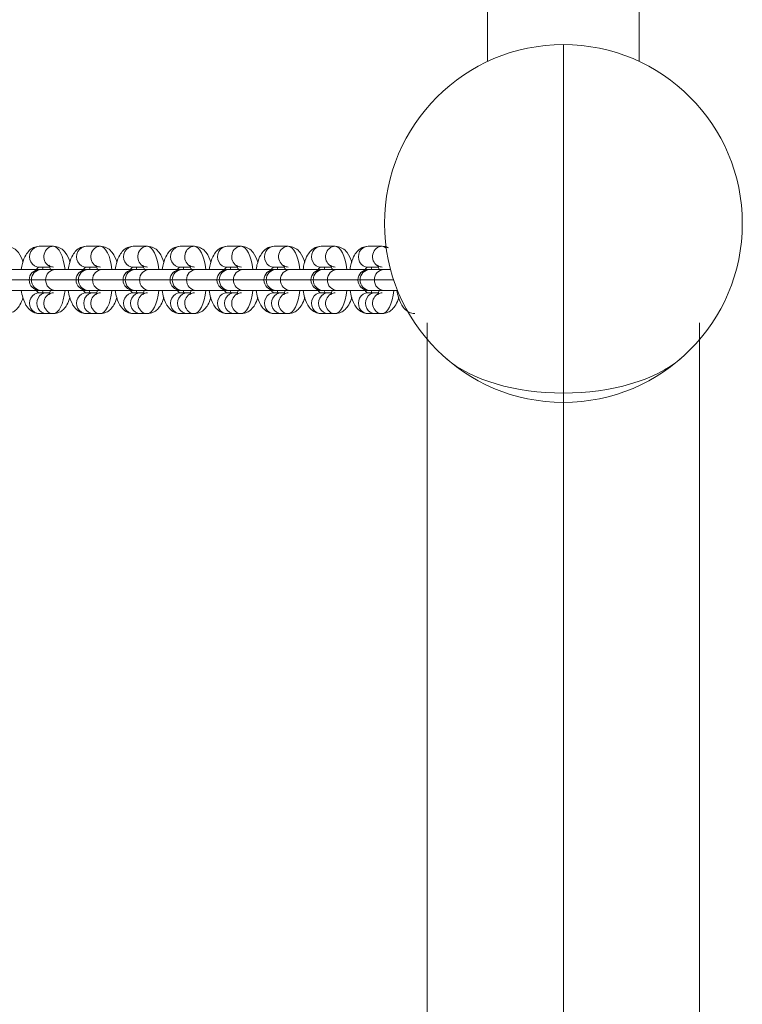
# Model space of a CAD drawing. Units: millimetres. Extents: x -22715 to 3643, y -4943 to 20950.
# Drawn here: x -2687 to -2485, y 11190 to 11465 of the extents above; entities that cross this region are included whole.
import ezdxf

# ---------------------------------------------------------------- set-up
doc = ezdxf.new("R2010")
doc.units = ezdxf.units.MM
doc.header["$MEASUREMENT"] = 0
doc.layers.add('InterSystem-drawing', color=7, linetype='Continuous')

msp = doc.modelspace()

# ---------------------------------------------------------------- linework, layer by layer
at = {"layer": 'InterSystem-drawing', "color": 7, "linetype": 'Continuous', "lineweight": 13}
for p, q in [((-2556.65, 12981.32), (-2556.65, 11453.45)), ((-2514.25, 12981.32), (-2514.25, 11453.45)), ((-2535.45, 11408.16), (-2535.45, 11458.16)), ((-2535.45, 11408.16), (-2535.45, 11358.16)), ((-2681.97, 11401.78), (-2678.01, 11401.78)), ((-2668.85, 11401.78), (-2664.88, 11401.78)), ((-2655.72, 11401.78), (-2651.75, 11401.78)), ((-2642.59, 11401.78), (-2638.62, 11401.78)), ((-2629.46, 11401.78), (-2625.49, 11401.78)), ((-2616.33, 11401.78), (-2612.37, 11401.78)), ((-2603.21, 11401.78), (-2599.24, 11401.78)), ((-2590.08, 11401.78), (-2586.11, 11401.78)), ((-2681.97, 11395.98), (-2679.08, 11395.98)), ((-2668.85, 11395.98), (-2665.95, 11395.98)), ((-2655.72, 11395.98), (-2652.83, 11395.98)), ((-2642.59, 11395.98), (-2639.7, 11395.98)), ((-2629.46, 11395.98), (-2626.57, 11395.98)), ((-2616.33, 11395.98), (-2613.44, 11395.98)), ((-2603.21, 11395.98), (-2600.31, 11395.98)), ((-2590.08, 11395.98), (-2587.19, 11395.98)), ((-2681.91, 11395.28), (-2690.63, 11395.28)), ((-2681.47, 11395.28), (-2681.91, 11395.28)), ((-2677.5, 11395.28), (-2681.47, 11395.28)), ((-2668.78, 11395.28), (-2677.5, 11395.28)), ((-2668.34, 11395.28), (-2668.78, 11395.28)), ((-2664.38, 11395.28), (-2668.34, 11395.28)), ((-2655.65, 11395.28), (-2664.38, 11395.28)), ((-2655.22, 11395.28), (-2655.65, 11395.28)), ((-2651.25, 11395.28), (-2655.22, 11395.28)), ((-2642.53, 11395.28), (-2651.25, 11395.28)), ((-2642.09, 11395.28), (-2642.53, 11395.28)), ((-2638.12, 11395.28), (-2642.09, 11395.28)), ((-2629.4, 11395.28), (-2638.12, 11395.28)), ((-2628.96, 11395.28), (-2629.4, 11395.28)), ((-2624.99, 11395.28), (-2628.96, 11395.28)), ((-2616.27, 11395.28), (-2624.99, 11395.28)), ((-2615.83, 11395.28), (-2616.27, 11395.28)), ((-2611.86, 11395.28), (-2615.83, 11395.28)), ((-2603.14, 11395.28), (-2611.86, 11395.28)), ((-2602.7, 11395.28), (-2603.14, 11395.28)), ((-2598.74, 11395.28), (-2602.7, 11395.28)), ((-2590.01, 11395.28), (-2598.74, 11395.28)), ((-2589.58, 11395.28), (-2590.01, 11395.28)), ((-2585.61, 11395.28), (-2589.58, 11395.28)), ((-2583.76, 11395.28), (-2585.61, 11395.28)), ((-2693.34, 11392.38), (-2684.81, 11392.38)), ((-2684.18, 11392.38), (-2684.81, 11392.38)), ((-2684.18, 11392.38), (-2680.21, 11392.38)), ((-2680.21, 11392.38), (-2671.68, 11392.38)), ((-2671.05, 11392.38), (-2671.68, 11392.38)), ((-2671.05, 11392.38), (-2667.08, 11392.38)), ((-2667.08, 11392.38), (-2658.55, 11392.38)), ((-2657.92, 11392.38), (-2658.55, 11392.38)), ((-2657.92, 11392.38), (-2653.95, 11392.38)), ((-2653.95, 11392.38), (-2645.43, 11392.38)), ((-2644.79, 11392.38), (-2645.43, 11392.38)), ((-2644.79, 11392.38), (-2640.83, 11392.38)), ((-2640.83, 11392.38), (-2632.3, 11392.38)), ((-2631.66, 11392.38), (-2632.3, 11392.38)), ((-2631.66, 11392.38), (-2627.7, 11392.38)), ((-2627.7, 11392.38), (-2619.17, 11392.38)), ((-2618.54, 11392.38), (-2619.17, 11392.38)), ((-2618.54, 11392.38), (-2614.57, 11392.38)), ((-2614.57, 11392.38), (-2606.04, 11392.38)), ((-2605.41, 11392.38), (-2606.04, 11392.38)), ((-2605.41, 11392.38), (-2601.44, 11392.38)), ((-2601.44, 11392.38), (-2592.91, 11392.38)), ((-2592.28, 11392.38), (-2592.91, 11392.38)), ((-2592.28, 11392.38), (-2588.31, 11392.38)), ((-2588.31, 11392.38), (-2582.89, 11392.38)), ((-2690.63, 11389.48), (-2681.91, 11389.48)), ((-2679.99, 11388.78), (-2681.97, 11388.78)), ((-2681.91, 11389.48), (-2681.47, 11389.48)), ((-2681.47, 11389.48), (-2677.5, 11389.48)), ((-2679.08, 11388.78), (-2679.99, 11388.78)), ((-2677.5, 11389.48), (-2668.78, 11389.48)), ((-2666.86, 11388.78), (-2668.85, 11388.78)), ((-2668.78, 11389.48), (-2668.34, 11389.48)), ((-2668.34, 11389.48), (-2664.38, 11389.48)), ((-2665.95, 11388.78), (-2666.86, 11388.78)), ((-2664.38, 11389.48), (-2655.65, 11389.48)), ((-2653.73, 11388.78), (-2655.72, 11388.78)), ((-2655.65, 11389.48), (-2655.22, 11389.48)), ((-2655.22, 11389.48), (-2651.25, 11389.48)), ((-2652.82, 11388.78), (-2653.73, 11388.78)), ((-2651.25, 11389.48), (-2642.53, 11389.48)), ((-2640.61, 11388.78), (-2642.59, 11388.78)), ((-2642.53, 11389.48), (-2642.09, 11389.48)), ((-2642.09, 11389.48), (-2638.12, 11389.48)), ((-2639.69, 11388.78), (-2640.61, 11388.78)), ((-2638.12, 11389.48), (-2629.4, 11389.48)), ((-2627.48, 11388.78), (-2629.46, 11388.78)), ((-2629.4, 11389.48), (-2628.96, 11389.48)), ((-2628.96, 11389.48), (-2624.99, 11389.48)), ((-2626.56, 11388.78), (-2627.48, 11388.78)), ((-2624.99, 11389.48), (-2616.27, 11389.48)), ((-2614.35, 11388.78), (-2616.33, 11388.78)), ((-2616.27, 11389.48), (-2615.83, 11389.48)), ((-2615.83, 11389.48), (-2611.86, 11389.48)), ((-2613.44, 11388.78), (-2614.35, 11388.78)), ((-2611.86, 11389.48), (-2603.14, 11389.48)), ((-2601.22, 11388.78), (-2603.21, 11388.78)), ((-2603.14, 11389.48), (-2602.7, 11389.48)), ((-2602.7, 11389.48), (-2598.74, 11389.48)), ((-2600.31, 11388.78), (-2601.22, 11388.78)), ((-2598.74, 11389.48), (-2590.01, 11389.48)), ((-2588.09, 11388.78), (-2590.08, 11388.78)), ((-2590.01, 11389.48), (-2589.58, 11389.48)), ((-2589.58, 11389.48), (-2585.61, 11389.48)), ((-2587.18, 11388.78), (-2588.09, 11388.78)), ((-2585.61, 11389.48), (-2581.92, 11389.48)), ((-2679.99, 11382.98), (-2681.97, 11382.98)), ((-2678.01, 11382.98), (-2679.99, 11382.98)), ((-2666.86, 11382.98), (-2668.85, 11382.98)), ((-2664.88, 11382.98), (-2666.86, 11382.98)), ((-2653.73, 11382.98), (-2655.72, 11382.98)), ((-2651.75, 11382.98), (-2653.73, 11382.98)), ((-2640.61, 11382.98), (-2642.59, 11382.98)), ((-2638.62, 11382.98), (-2640.61, 11382.98)), ((-2627.48, 11382.98), (-2629.46, 11382.98)), ((-2625.49, 11382.98), (-2627.48, 11382.98)), ((-2614.35, 11382.98), (-2616.33, 11382.98)), ((-2612.37, 11382.98), (-2614.35, 11382.98)), ((-2601.22, 11382.98), (-2603.21, 11382.98)), ((-2599.24, 11382.98), (-2601.22, 11382.98)), ((-2588.09, 11382.98), (-2590.08, 11382.98)), ((-2586.11, 11382.98), (-2588.09, 11382.98)), ((-2573.5, 11380.36), (-2573.5, 10992.38)), ((-2497.4, 10992.38), (-2497.4, 11380.36)), ((-2535.45, 11360.76), (-2535.45, 10954.33))]:
    msp.add_line(p, q, dxfattribs=at)
for centre, radius, start, end in [((-2535.45, 11408.16), 50, 90, 270), ((-2535.45, 11408.16), 50, 0, 90), ((-2535.45, 11408.16), 50, 270, 0), ((-2681.91, 11392.38), 2.9, 90, 180), ((-2668.78, 11392.38), 2.9, 90, 180), ((-2655.65, 11392.38), 2.9, 90, 180), ((-2642.53, 11392.38), 2.9, 90, 180), ((-2629.4, 11392.38), 2.9, 90, 180), ((-2616.27, 11392.38), 2.9, 90, 180), ((-2603.14, 11392.38), 2.9, 90, 180), ((-2590.01, 11392.38), 2.9, 90, 180), ((-2681.91, 11392.38), 2.9, 180, 270), ((-2668.78, 11392.38), 2.9, 180, 270), ((-2655.65, 11392.38), 2.9, 180, 270), ((-2642.53, 11392.38), 2.9, 180, 270), ((-2629.4, 11392.38), 2.9, 180, 270), ((-2616.27, 11392.38), 2.9, 180, 270), ((-2603.14, 11392.38), 2.9, 180, 270), ((-2590.01, 11392.38), 2.9, 180, 270)]:
    msp.add_arc(centre, radius, start, end, dxfattribs=at)
for centre, major_axis, ratio, start_param, end_param in [((-2681.97, 11398.88), (0, 2.9), 0.932697, 0, 3.141593), ((-2678.01, 11398.88), (0, 2.9), 0.932697, 0, 2.623162), ((-2678.01, 11392.38), (0, 9.4), 0.36066, 5.026016, 6.283185), ((-2668.85, 11398.88), (0, 2.9), 0.932697, 0, 3.141593), ((-2664.88, 11398.88), (0, 2.9), 0.932697, 0, 2.623162), ((-2664.88, 11392.38), (0, 9.4), 0.36066, 5.026016, 6.283185), ((-2655.72, 11398.88), (0, 2.9), 0.932697, 0, 3.141593), ((-2651.75, 11398.88), (0, 2.9), 0.932697, 0, 2.623162), ((-2651.75, 11392.38), (0, 9.4), 0.36066, 5.026016, 6.283185), ((-2642.59, 11398.88), (0, 2.9), 0.932697, 0, 3.141593), ((-2638.62, 11398.88), (0, 2.9), 0.932697, 0, 2.623162), ((-2638.62, 11392.38), (0, 9.4), 0.36066, 5.026016, 6.283185), ((-2629.46, 11398.88), (0, 2.9), 0.932697, 0, 3.141593), ((-2625.49, 11398.88), (0, 2.9), 0.932697, 0, 2.623162), ((-2625.49, 11392.38), (0, 9.4), 0.36066, 5.026016, 6.283185), ((-2616.33, 11398.88), (0, 2.9), 0.932697, 0, 3.141593), ((-2612.37, 11398.88), (0, 2.9), 0.932697, 0, 2.623162), ((-2612.37, 11392.38), (0, 9.4), 0.36066, 5.026016, 6.283185), ((-2603.21, 11398.88), (0, 2.9), 0.932697, 0, 3.141593), ((-2599.24, 11398.88), (0, 2.9), 0.932697, 0, 2.623162), ((-2599.24, 11392.38), (0, 9.4), 0.36066, 5.026016, 6.283185), ((-2590.08, 11398.88), (0, 2.9), 0.932697, 0, 3.141593), ((-2586.11, 11398.88), (0, 2.9), 0.932697, 0, 2.623162), ((-2586.11, 11392.38), (0, 9.4), 0.36066, 5.939145, 6.283185), ((-2681.97, 11392.38), (0, 3.6), 0.36066, 0, 0.634184), ((-2668.85, 11392.38), (0, 3.6), 0.36066, 0, 0.634184), ((-2655.72, 11392.38), (0, 3.6), 0.36066, 0, 0.634184), ((-2642.59, 11392.38), (0, 3.6), 0.36066, 0, 0.634184), ((-2629.46, 11392.38), (0, 3.6), 0.36066, 0, 0.634184), ((-2616.33, 11392.38), (0, 3.6), 0.36066, 0, 0.634184), ((-2603.21, 11392.38), (0, 3.6), 0.36066, 0, 0.634184), ((-2590.08, 11392.38), (0, 3.6), 0.36066, 0, 0.634184), ((-2681.47, 11392.38), (0, 2.9), 0.932697, 0, 1.570796), ((-2677.5, 11392.38), (0, 2.9), 0.932697, 0, 1.570796), ((-2668.34, 11392.38), (0, 2.9), 0.932697, 0, 1.570796), ((-2664.38, 11392.38), (0, 2.9), 0.932697, 0, 1.570796), ((-2655.22, 11392.38), (0, 2.9), 0.932697, 0, 1.570796), ((-2651.25, 11392.38), (0, 2.9), 0.932697, 0, 1.570796), ((-2642.09, 11392.38), (0, 2.9), 0.932697, 0, 1.570796), ((-2638.12, 11392.38), (0, 2.9), 0.932697, 0, 1.570796), ((-2628.96, 11392.38), (0, 2.9), 0.932697, 0, 1.570796), ((-2624.99, 11392.38), (0, 2.9), 0.932697, 0, 1.570796), ((-2615.83, 11392.38), (0, 2.9), 0.932697, 0, 1.570796), ((-2611.86, 11392.38), (0, 2.9), 0.932697, 0, 1.570796), ((-2602.7, 11392.38), (0, 2.9), 0.932697, 0, 1.570796), ((-2598.74, 11392.38), (0, 2.9), 0.932697, 0, 1.570796), ((-2589.58, 11392.38), (0, 2.9), 0.932697, 0, 1.570796), ((-2585.61, 11392.38), (0, 2.9), 0.932697, 0, 1.570796), ((-2681.47, 11392.38), (0, 2.9), 0.932697, 1.570796, 3.141593), ((-2677.5, 11392.38), (0, 2.9), 0.932697, 1.570796, 3.141593), ((-2668.34, 11392.38), (0, 2.9), 0.932697, 1.570796, 3.141593), ((-2664.38, 11392.38), (0, 2.9), 0.932697, 1.570796, 3.141593), ((-2655.22, 11392.38), (0, 2.9), 0.932697, 1.570796, 3.141593), ((-2651.25, 11392.38), (0, 2.9), 0.932697, 1.570796, 3.141593), ((-2642.09, 11392.38), (0, 2.9), 0.932697, 1.570796, 3.141593), ((-2638.12, 11392.38), (0, 2.9), 0.932697, 1.570796, 3.141593), ((-2628.96, 11392.38), (0, 2.9), 0.932697, 1.570796, 3.141593), ((-2624.99, 11392.38), (0, 2.9), 0.932697, 1.570796, 3.141593), ((-2615.83, 11392.38), (0, 2.9), 0.932697, 1.570796, 3.141593), ((-2611.86, 11392.38), (0, 2.9), 0.932697, 1.570796, 3.141593), ((-2602.7, 11392.38), (0, 2.9), 0.932697, 1.570796, 3.141593), ((-2598.74, 11392.38), (0, 2.9), 0.932697, 1.570796, 3.141593), ((-2589.58, 11392.38), (0, 2.9), 0.932697, 1.570796, 3.141593), ((-2585.61, 11392.38), (0, 2.9), 0.932697, 1.570796, 3.141593), ((-2681.97, 11385.88), (0, 2.9), 0.932697, 0, 3.141593), ((-2681.97, 11392.38), (0, 3.6), 0.36066, 2.507409, 3.141593), ((-2679.99, 11385.88), (0, 2.9), 0.932697, 0, 3.141593), ((-2678.01, 11385.88), (0, 2.9), 0.932697, 0.513458, 3.141593), ((-2678.01, 11392.38), (0, 9.4), 0.36066, 3.141593, 4.398762), ((-2668.85, 11385.88), (0, 2.9), 0.932697, 0, 3.141593), ((-2668.85, 11392.38), (0, 3.6), 0.36066, 2.507409, 3.141593), ((-2666.86, 11385.88), (0, 2.9), 0.932697, 0, 3.141593), ((-2664.88, 11385.88), (0, 2.9), 0.932697, 0.513458, 3.141593), ((-2664.88, 11392.38), (0, 9.4), 0.36066, 3.141593, 4.398762), ((-2655.72, 11385.88), (0, 2.9), 0.932697, 0, 3.141593), ((-2655.72, 11392.38), (0, 3.6), 0.36066, 2.507409, 3.141593), ((-2653.73, 11385.88), (0, 2.9), 0.932697, 0, 3.141593), ((-2651.75, 11385.88), (0, 2.9), 0.932697, 0.513458, 3.141593), ((-2651.75, 11392.38), (0, 9.4), 0.36066, 3.141593, 4.398762), ((-2642.59, 11385.88), (0, 2.9), 0.932697, 0, 3.141593), ((-2642.59, 11392.38), (0, 3.6), 0.36066, 2.507409, 3.141593), ((-2640.61, 11385.88), (0, 2.9), 0.932697, 0, 3.141593), ((-2638.62, 11385.88), (0, 2.9), 0.932697, 0.513458, 3.141593), ((-2638.62, 11392.38), (0, 9.4), 0.36066, 3.141593, 4.398762), ((-2629.46, 11385.88), (0, 2.9), 0.932697, 0, 3.141593), ((-2629.46, 11392.38), (0, 3.6), 0.36066, 2.507409, 3.141593), ((-2627.48, 11385.88), (0, 2.9), 0.932697, 0, 3.141593), ((-2625.49, 11385.88), (0, 2.9), 0.932697, 0.513458, 3.141593), ((-2625.49, 11392.38), (0, 9.4), 0.36066, 3.141593, 4.398762), ((-2616.33, 11385.88), (0, 2.9), 0.932697, 0, 3.141593), ((-2616.33, 11392.38), (0, 3.6), 0.36066, 2.507409, 3.141593), ((-2614.35, 11385.88), (0, 2.9), 0.932697, 0, 3.141593), ((-2612.37, 11385.88), (0, 2.9), 0.932697, 0.513458, 3.141593), ((-2612.37, 11392.38), (0, 9.4), 0.36066, 3.141593, 4.398762), ((-2603.21, 11385.88), (0, 2.9), 0.932697, 0, 3.141593), ((-2603.21, 11392.38), (0, 3.6), 0.36066, 2.507409, 3.141593), ((-2601.22, 11385.88), (0, 2.9), 0.932697, 0, 3.141593), ((-2599.24, 11385.88), (0, 2.9), 0.932697, 0.513458, 3.141593), ((-2599.24, 11392.38), (0, 9.4), 0.36066, 3.141593, 4.398762), ((-2590.08, 11385.88), (0, 2.9), 0.932697, 0, 3.141593), ((-2590.08, 11392.38), (0, 3.6), 0.36066, 2.507409, 3.141593), ((-2588.09, 11385.88), (0, 2.9), 0.932697, 0, 3.141593), ((-2586.11, 11385.88), (0, 2.9), 0.932697, 0.513458, 3.141593), ((-2586.11, 11392.38), (0, 9.4), 0.36066, 3.141593, 4.398762), ((-2535.45, 11380.36), (38.05, 0), 0.515033, 3.679368, 4.712389), ((-2535.45, 11380.36), (38.05, 0), 0.515033, 4.712389, 5.74541)]:
    msp.add_ellipse(centre, major_axis=major_axis, ratio=ratio, start_param=start_param, end_param=end_param, dxfattribs=at)
for points, knots in [([(-2686.53, 11397.31), (-2686.83, 11398.34), (-2687.24, 11399.25), (-2687.83, 11400.02), (-2688.18, 11400.48), (-2688.59, 11400.88), (-2689.11, 11401.2), (-2689.56, 11401.48), (-2690.1, 11401.68), (-2690.62, 11401.75), (-2690.78, 11401.77), (-2690.94, 11401.78), (-2691.13, 11401.78)], [0, 0, 0, 0, 1, 1, 1, 2, 2, 2, 3, 3, 3, 4, 4, 4, 4]), ([(-2681.97, 11401.78), (-2682.58, 11401.71), (-2683.11, 11401.63), (-2683.59, 11401.42), (-2684.02, 11401.23), (-2684.42, 11400.94), (-2684.76, 11400.61), (-2685.15, 11400.23), (-2685.46, 11399.8), (-2685.73, 11399.34), (-2686.13, 11398.65), (-2686.43, 11397.87), (-2686.66, 11397.01), (-2686.8, 11396.48), (-2686.91, 11395.92), (-2687, 11395.33)], [0, 0, 0, 0, 1, 1, 1, 2, 2, 2, 3, 3, 3, 4, 4, 4, 5, 5, 5, 5]), ([(-2673.41, 11397.31), (-2673.71, 11398.34), (-2674.11, 11399.25), (-2674.7, 11400.02), (-2675.05, 11400.48), (-2675.46, 11400.88), (-2675.98, 11401.2), (-2676.43, 11401.48), (-2676.97, 11401.68), (-2677.49, 11401.75), (-2677.65, 11401.77), (-2677.82, 11401.78), (-2678.01, 11401.78)], [0, 0, 0, 0, 1, 1, 1, 2, 2, 2, 3, 3, 3, 4, 4, 4, 4]), ([(-2668.85, 11401.78), (-2669.46, 11401.71), (-2669.98, 11401.63), (-2670.46, 11401.42), (-2670.89, 11401.23), (-2671.29, 11400.94), (-2671.63, 11400.61), (-2672.02, 11400.23), (-2672.34, 11399.8), (-2672.6, 11399.34), (-2673, 11398.65), (-2673.3, 11397.87), (-2673.53, 11397.01), (-2673.67, 11396.48), (-2673.79, 11395.92), (-2673.87, 11395.33)], [0, 0, 0, 0, 1, 1, 1, 2, 2, 2, 3, 3, 3, 4, 4, 4, 5, 5, 5, 5]), ([(-2660.28, 11397.31), (-2660.58, 11398.34), (-2660.98, 11399.25), (-2661.57, 11400.02), (-2661.92, 11400.48), (-2662.33, 11400.88), (-2662.85, 11401.2), (-2663.31, 11401.48), (-2663.84, 11401.68), (-2664.36, 11401.75), (-2664.53, 11401.77), (-2664.69, 11401.78), (-2664.88, 11401.78)], [0, 0, 0, 0, 1, 1, 1, 2, 2, 2, 3, 3, 3, 4, 4, 4, 4]), ([(-2655.72, 11401.78), (-2656.33, 11401.71), (-2656.85, 11401.63), (-2657.33, 11401.42), (-2657.76, 11401.23), (-2658.16, 11400.94), (-2658.5, 11400.61), (-2658.9, 11400.23), (-2659.21, 11399.8), (-2659.48, 11399.34), (-2659.87, 11398.65), (-2660.17, 11397.87), (-2660.4, 11397.01), (-2660.54, 11396.48), (-2660.66, 11395.92), (-2660.75, 11395.33)], [0, 0, 0, 0, 1, 1, 1, 2, 2, 2, 3, 3, 3, 4, 4, 4, 5, 5, 5, 5]), ([(-2647.15, 11397.31), (-2647.45, 11398.34), (-2647.85, 11399.25), (-2648.44, 11400.02), (-2648.79, 11400.48), (-2649.2, 11400.88), (-2649.72, 11401.2), (-2650.18, 11401.48), (-2650.71, 11401.68), (-2651.23, 11401.75), (-2651.4, 11401.77), (-2651.56, 11401.78), (-2651.75, 11401.78)], [0, 0, 0, 0, 1, 1, 1, 2, 2, 2, 3, 3, 3, 4, 4, 4, 4]), ([(-2642.59, 11401.78), (-2643.2, 11401.71), (-2643.72, 11401.63), (-2644.2, 11401.42), (-2644.63, 11401.23), (-2645.03, 11400.94), (-2645.37, 11400.61), (-2645.77, 11400.23), (-2646.08, 11399.8), (-2646.35, 11399.34), (-2646.75, 11398.65), (-2647.04, 11397.87), (-2647.27, 11397.01), (-2647.41, 11396.48), (-2647.53, 11395.92), (-2647.62, 11395.33)], [0, 0, 0, 0, 1, 1, 1, 2, 2, 2, 3, 3, 3, 4, 4, 4, 5, 5, 5, 5]), ([(-2634.02, 11397.31), (-2634.32, 11398.34), (-2634.72, 11399.25), (-2635.32, 11400.02), (-2635.66, 11400.48), (-2636.08, 11400.88), (-2636.59, 11401.2), (-2637.05, 11401.48), (-2637.59, 11401.68), (-2638.11, 11401.75), (-2638.27, 11401.77), (-2638.43, 11401.78), (-2638.62, 11401.78)], [0, 0, 0, 0, 1, 1, 1, 2, 2, 2, 3, 3, 3, 4, 4, 4, 4]), ([(-2629.46, 11401.78), (-2630.07, 11401.71), (-2630.59, 11401.63), (-2631.08, 11401.42), (-2631.51, 11401.23), (-2631.91, 11400.94), (-2632.25, 11400.61), (-2632.64, 11400.23), (-2632.95, 11399.8), (-2633.22, 11399.34), (-2633.62, 11398.65), (-2633.92, 11397.87), (-2634.15, 11397.01), (-2634.29, 11396.48), (-2634.4, 11395.92), (-2634.49, 11395.33)], [0, 0, 0, 0, 1, 1, 1, 2, 2, 2, 3, 3, 3, 4, 4, 4, 5, 5, 5, 5]), ([(-2620.89, 11397.31), (-2621.19, 11398.34), (-2621.6, 11399.25), (-2622.19, 11400.02), (-2622.54, 11400.48), (-2622.95, 11400.88), (-2623.47, 11401.2), (-2623.92, 11401.48), (-2624.46, 11401.68), (-2624.98, 11401.75), (-2625.14, 11401.77), (-2625.3, 11401.78), (-2625.49, 11401.78)], [0, 0, 0, 0, 1, 1, 1, 2, 2, 2, 3, 3, 3, 4, 4, 4, 4]), ([(-2616.33, 11401.78), (-2616.94, 11401.71), (-2617.47, 11401.63), (-2617.95, 11401.42), (-2618.38, 11401.23), (-2618.78, 11400.94), (-2619.12, 11400.61), (-2619.51, 11400.23), (-2619.82, 11399.8), (-2620.09, 11399.34), (-2620.49, 11398.65), (-2620.79, 11397.87), (-2621.02, 11397.01), (-2621.16, 11396.48), (-2621.27, 11395.92), (-2621.36, 11395.33)], [0, 0, 0, 0, 1, 1, 1, 2, 2, 2, 3, 3, 3, 4, 4, 4, 5, 5, 5, 5]), ([(-2607.77, 11397.31), (-2608.07, 11398.34), (-2608.47, 11399.25), (-2609.06, 11400.02), (-2609.41, 11400.48), (-2609.82, 11400.88), (-2610.34, 11401.2), (-2610.79, 11401.48), (-2611.33, 11401.68), (-2611.85, 11401.75), (-2612.01, 11401.77), (-2612.18, 11401.78), (-2612.37, 11401.78)], [0, 0, 0, 0, 1, 1, 1, 2, 2, 2, 3, 3, 3, 4, 4, 4, 4]), ([(-2603.21, 11401.78), (-2603.82, 11401.71), (-2604.34, 11401.63), (-2604.82, 11401.42), (-2605.25, 11401.23), (-2605.65, 11400.94), (-2605.99, 11400.61), (-2606.38, 11400.23), (-2606.7, 11399.8), (-2606.96, 11399.34), (-2607.36, 11398.65), (-2607.66, 11397.87), (-2607.89, 11397.01), (-2608.03, 11396.48), (-2608.15, 11395.92), (-2608.23, 11395.33)], [0, 0, 0, 0, 1, 1, 1, 2, 2, 2, 3, 3, 3, 4, 4, 4, 5, 5, 5, 5]), ([(-2594.64, 11397.31), (-2594.94, 11398.34), (-2595.34, 11399.25), (-2595.93, 11400.02), (-2596.28, 11400.48), (-2596.69, 11400.88), (-2597.21, 11401.2), (-2597.67, 11401.48), (-2598.2, 11401.68), (-2598.72, 11401.75), (-2598.89, 11401.77), (-2599.05, 11401.78), (-2599.24, 11401.78)], [0, 0, 0, 0, 1, 1, 1, 2, 2, 2, 3, 3, 3, 4, 4, 4, 4]), ([(-2590.08, 11401.78), (-2590.69, 11401.71), (-2591.21, 11401.63), (-2591.69, 11401.42), (-2592.12, 11401.23), (-2592.52, 11400.94), (-2592.86, 11400.61), (-2593.26, 11400.23), (-2593.57, 11399.8), (-2593.84, 11399.34), (-2594.23, 11398.65), (-2594.53, 11397.87), (-2594.76, 11397.01), (-2594.9, 11396.48), (-2595.02, 11395.92), (-2595.11, 11395.33)], [0, 0, 0, 0, 1, 1, 1, 2, 2, 2, 3, 3, 3, 4, 4, 4, 5, 5, 5, 5]), ([(-2584.33, 11401.34), (-2584.72, 11401.54), (-2585.17, 11401.69), (-2585.59, 11401.75), (-2585.76, 11401.77), (-2585.92, 11401.78), (-2586.11, 11401.78)], [0, 0, 0, 0, 1, 1, 1, 2, 2, 2, 2]), ([(-2681.1, 11395.32), (-2681.05, 11395.55), (-2680.99, 11395.75), (-2680.93, 11395.92), (-2680.92, 11395.95), (-2680.9, 11396.03), (-2680.9, 11396)], [0, 0, 0, 0, 1, 1, 1, 2, 2, 2, 2]), ([(-2679.28, 11396.47), (-2679.28, 11396.4), (-2679.29, 11396.52), (-2679.29, 11396.47), (-2679.29, 11396.42), (-2679.22, 11396.34), (-2679.16, 11396.21), (-2679.1, 11396.06), (-2679.02, 11395.86), (-2678.95, 11395.62), (-2678.93, 11395.52), (-2678.9, 11395.42), (-2678.88, 11395.32)], [0, 0, 0, 0, 1, 1, 1, 2, 2, 2, 3, 3, 3, 4, 4, 4, 4]), ([(-2678.01, 11395.98), (-2678.41, 11396.06), (-2678.75, 11396.12), (-2678.98, 11396.24), (-2679.13, 11396.31), (-2679.23, 11396.42), (-2679.28, 11396.47)], [0, 0, 0, 0, 1, 1, 1, 2, 2, 2, 2]), ([(-2667.97, 11395.32), (-2667.92, 11395.55), (-2667.86, 11395.75), (-2667.8, 11395.92), (-2667.79, 11395.95), (-2667.77, 11396.03), (-2667.77, 11396)], [0, 0, 0, 0, 1, 1, 1, 2, 2, 2, 2]), ([(-2666.15, 11396.47), (-2666.15, 11396.4), (-2666.16, 11396.52), (-2666.16, 11396.47), (-2666.16, 11396.42), (-2666.09, 11396.34), (-2666.03, 11396.21), (-2665.97, 11396.06), (-2665.9, 11395.86), (-2665.83, 11395.62), (-2665.8, 11395.52), (-2665.77, 11395.42), (-2665.75, 11395.32)], [0, 0, 0, 0, 1, 1, 1, 2, 2, 2, 3, 3, 3, 4, 4, 4, 4]), ([(-2664.88, 11395.98), (-2665.28, 11396.06), (-2665.62, 11396.12), (-2665.85, 11396.24), (-2666, 11396.31), (-2666.1, 11396.42), (-2666.15, 11396.47)], [0, 0, 0, 0, 1, 1, 1, 2, 2, 2, 2]), ([(-2654.85, 11395.32), (-2654.79, 11395.55), (-2654.73, 11395.75), (-2654.67, 11395.92), (-2654.66, 11395.95), (-2654.64, 11396.03), (-2654.64, 11396)], [0, 0, 0, 0, 1, 1, 1, 2, 2, 2, 2]), ([(-2653.02, 11396.47), (-2653.02, 11396.4), (-2653.03, 11396.52), (-2653.03, 11396.47), (-2653.03, 11396.42), (-2652.96, 11396.34), (-2652.91, 11396.21), (-2652.84, 11396.06), (-2652.77, 11395.86), (-2652.7, 11395.62), (-2652.67, 11395.52), (-2652.65, 11395.42), (-2652.62, 11395.32)], [0, 0, 0, 0, 1, 1, 1, 2, 2, 2, 3, 3, 3, 4, 4, 4, 4]), ([(-2651.75, 11395.98), (-2652.16, 11396.06), (-2652.49, 11396.12), (-2652.72, 11396.24), (-2652.87, 11396.31), (-2652.97, 11396.42), (-2653.02, 11396.47)], [0, 0, 0, 0, 1, 1, 1, 2, 2, 2, 2]), ([(-2641.72, 11395.32), (-2641.66, 11395.55), (-2641.6, 11395.75), (-2641.55, 11395.92), (-2641.54, 11395.95), (-2641.52, 11396.03), (-2641.52, 11396)], [0, 0, 0, 0, 1, 1, 1, 2, 2, 2, 2]), ([(-2639.89, 11396.47), (-2639.89, 11396.4), (-2639.91, 11396.52), (-2639.91, 11396.47), (-2639.91, 11396.42), (-2639.83, 11396.34), (-2639.78, 11396.21), (-2639.71, 11396.06), (-2639.64, 11395.86), (-2639.57, 11395.62), (-2639.54, 11395.52), (-2639.52, 11395.42), (-2639.49, 11395.32)], [0, 0, 0, 0, 1, 1, 1, 2, 2, 2, 3, 3, 3, 4, 4, 4, 4]), ([(-2638.62, 11395.98), (-2639.03, 11396.06), (-2639.36, 11396.12), (-2639.6, 11396.24), (-2639.74, 11396.31), (-2639.85, 11396.42), (-2639.89, 11396.47)], [0, 0, 0, 0, 1, 1, 1, 2, 2, 2, 2]), ([(-2628.59, 11395.32), (-2628.54, 11395.55), (-2628.48, 11395.75), (-2628.42, 11395.92), (-2628.41, 11395.95), (-2628.39, 11396.03), (-2628.39, 11396)], [0, 0, 0, 0, 1, 1, 1, 2, 2, 2, 2]), ([(-2626.77, 11396.47), (-2626.77, 11396.4), (-2626.78, 11396.52), (-2626.78, 11396.47), (-2626.78, 11396.42), (-2626.7, 11396.34), (-2626.65, 11396.21), (-2626.58, 11396.06), (-2626.51, 11395.86), (-2626.44, 11395.62), (-2626.42, 11395.52), (-2626.39, 11395.42), (-2626.36, 11395.32)], [0, 0, 0, 0, 1, 1, 1, 2, 2, 2, 3, 3, 3, 4, 4, 4, 4]), ([(-2625.49, 11395.98), (-2625.9, 11396.06), (-2626.24, 11396.12), (-2626.47, 11396.24), (-2626.61, 11396.31), (-2626.72, 11396.42), (-2626.77, 11396.47)], [0, 0, 0, 0, 1, 1, 1, 2, 2, 2, 2]), ([(-2615.46, 11395.32), (-2615.41, 11395.55), (-2615.35, 11395.75), (-2615.29, 11395.92), (-2615.28, 11395.95), (-2615.26, 11396.03), (-2615.26, 11396)], [0, 0, 0, 0, 1, 1, 1, 2, 2, 2, 2]), ([(-2613.64, 11396.47), (-2613.64, 11396.4), (-2613.65, 11396.52), (-2613.65, 11396.47), (-2613.65, 11396.42), (-2613.58, 11396.34), (-2613.52, 11396.21), (-2613.46, 11396.06), (-2613.38, 11395.86), (-2613.31, 11395.62), (-2613.29, 11395.52), (-2613.26, 11395.42), (-2613.24, 11395.32)], [0, 0, 0, 0, 1, 1, 1, 2, 2, 2, 3, 3, 3, 4, 4, 4, 4]), ([(-2612.37, 11395.98), (-2612.77, 11396.06), (-2613.11, 11396.12), (-2613.34, 11396.24), (-2613.49, 11396.31), (-2613.59, 11396.42), (-2613.64, 11396.47)], [0, 0, 0, 0, 1, 1, 1, 2, 2, 2, 2]), ([(-2602.33, 11395.32), (-2602.28, 11395.55), (-2602.22, 11395.75), (-2602.16, 11395.92), (-2602.15, 11395.95), (-2602.13, 11396.03), (-2602.13, 11396)], [0, 0, 0, 0, 1, 1, 1, 2, 2, 2, 2]), ([(-2600.51, 11396.47), (-2600.51, 11396.4), (-2600.52, 11396.52), (-2600.52, 11396.47), (-2600.52, 11396.42), (-2600.45, 11396.34), (-2600.39, 11396.21), (-2600.33, 11396.06), (-2600.26, 11395.86), (-2600.19, 11395.62), (-2600.16, 11395.52), (-2600.13, 11395.42), (-2600.11, 11395.32)], [0, 0, 0, 0, 1, 1, 1, 2, 2, 2, 3, 3, 3, 4, 4, 4, 4]), ([(-2599.24, 11395.98), (-2599.64, 11396.06), (-2599.98, 11396.12), (-2600.21, 11396.24), (-2600.36, 11396.31), (-2600.46, 11396.42), (-2600.51, 11396.47)], [0, 0, 0, 0, 1, 1, 1, 2, 2, 2, 2]), ([(-2589.21, 11395.32), (-2589.15, 11395.55), (-2589.09, 11395.75), (-2589.03, 11395.92), (-2589.02, 11395.95), (-2589, 11396.03), (-2589, 11396)], [0, 0, 0, 0, 1, 1, 1, 2, 2, 2, 2]), ([(-2587.38, 11396.47), (-2587.38, 11396.4), (-2587.39, 11396.52), (-2587.39, 11396.47), (-2587.39, 11396.42), (-2587.32, 11396.34), (-2587.27, 11396.21), (-2587.2, 11396.06), (-2587.13, 11395.86), (-2587.06, 11395.62), (-2587.03, 11395.52), (-2587.01, 11395.42), (-2586.98, 11395.32)], [0, 0, 0, 0, 1, 1, 1, 2, 2, 2, 3, 3, 3, 4, 4, 4, 4]), ([(-2586.11, 11395.98), (-2586.52, 11396.06), (-2586.85, 11396.12), (-2587.08, 11396.24), (-2587.23, 11396.31), (-2587.33, 11396.42), (-2587.38, 11396.47)], [0, 0, 0, 0, 1, 1, 1, 2, 2, 2, 2]), ([(-2687, 11389.44), (-2686.9, 11388.77), (-2686.76, 11388.12), (-2686.59, 11387.52), (-2686.29, 11386.46), (-2685.88, 11385.54), (-2685.28, 11384.75), (-2684.93, 11384.29), (-2684.52, 11383.88), (-2684, 11383.57), (-2683.55, 11383.29), (-2683.01, 11383.09), (-2682.49, 11383.02), (-2682.33, 11383), (-2682.16, 11382.99), (-2681.97, 11382.98)], [0, 0, 0, 0, 1, 1, 1, 2, 2, 2, 3, 3, 3, 4, 4, 4, 5, 5, 5, 5]), ([(-2680.88, 11388.71), (-2680.93, 11388.84), (-2680.98, 11388.99), (-2681.02, 11389.15), (-2681.05, 11389.25), (-2681.08, 11389.35), (-2681.1, 11389.45)], [0, 0, 0, 0, 1, 1, 1, 2, 2, 2, 2]), ([(-2678.88, 11389.45), (-2678.93, 11389.22), (-2678.99, 11389.02), (-2679.05, 11388.85), (-2679.12, 11388.64), (-2679.19, 11388.47), (-2679.25, 11388.38), (-2679.29, 11388.29), (-2679.31, 11388.28), (-2679.31, 11388.27), (-2679.31, 11388.25), (-2679.25, 11388.34), (-2679.16, 11388.41), (-2679.04, 11388.51), (-2678.84, 11388.63), (-2678.62, 11388.69), (-2678.44, 11388.74), (-2678.24, 11388.76), (-2678.01, 11388.78)], [0, 0, 0, 0, 1, 1, 1, 2, 2, 2, 3, 3, 3, 4, 4, 4, 5, 5, 5, 6, 6, 6, 6]), ([(-2673.87, 11389.44), (-2673.77, 11388.77), (-2673.63, 11388.12), (-2673.46, 11387.52), (-2673.16, 11386.46), (-2672.75, 11385.54), (-2672.15, 11384.75), (-2671.8, 11384.29), (-2671.39, 11383.88), (-2670.87, 11383.57), (-2670.42, 11383.29), (-2669.88, 11383.09), (-2669.36, 11383.02), (-2669.2, 11383), (-2669.04, 11382.99), (-2668.85, 11382.98)], [0, 0, 0, 0, 1, 1, 1, 2, 2, 2, 3, 3, 3, 4, 4, 4, 5, 5, 5, 5]), ([(-2667.77, 11388.75), (-2667.81, 11388.87), (-2667.85, 11389), (-2667.9, 11389.15), (-2667.92, 11389.25), (-2667.95, 11389.35), (-2667.98, 11389.45)], [0, 0, 0, 0, 1, 1, 1, 2, 2, 2, 2]), ([(-2665.75, 11389.45), (-2665.8, 11389.22), (-2665.86, 11389.02), (-2665.92, 11388.85), (-2665.99, 11388.64), (-2666.07, 11388.47), (-2666.12, 11388.38), (-2666.16, 11388.29), (-2666.18, 11388.28), (-2666.18, 11388.27), (-2666.18, 11388.25), (-2666.13, 11388.34), (-2666.03, 11388.41), (-2665.91, 11388.51), (-2665.71, 11388.63), (-2665.49, 11388.69), (-2665.31, 11388.74), (-2665.11, 11388.76), (-2664.88, 11388.78)], [0, 0, 0, 0, 1, 1, 1, 2, 2, 2, 3, 3, 3, 4, 4, 4, 5, 5, 5, 6, 6, 6, 6]), ([(-2660.75, 11389.44), (-2660.64, 11388.77), (-2660.51, 11388.12), (-2660.33, 11387.52), (-2660.03, 11386.46), (-2659.63, 11385.54), (-2659.02, 11384.75), (-2658.68, 11384.29), (-2658.26, 11383.88), (-2657.75, 11383.57), (-2657.29, 11383.29), (-2656.75, 11383.09), (-2656.23, 11383.02), (-2656.07, 11383), (-2655.91, 11382.99), (-2655.72, 11382.98)], [0, 0, 0, 0, 1, 1, 1, 2, 2, 2, 3, 3, 3, 4, 4, 4, 5, 5, 5, 5]), ([(-2654.62, 11388.71), (-2654.67, 11388.84), (-2654.72, 11388.99), (-2654.77, 11389.15), (-2654.8, 11389.25), (-2654.82, 11389.35), (-2654.85, 11389.45)], [0, 0, 0, 0, 1, 1, 1, 2, 2, 2, 2]), ([(-2652.62, 11389.45), (-2652.68, 11389.22), (-2652.73, 11389.02), (-2652.79, 11388.85), (-2652.87, 11388.64), (-2652.94, 11388.47), (-2652.99, 11388.38), (-2653.03, 11388.29), (-2653.05, 11388.28), (-2653.05, 11388.27), (-2653.05, 11388.25), (-2653, 11388.34), (-2652.9, 11388.41), (-2652.78, 11388.51), (-2652.58, 11388.63), (-2652.36, 11388.69), (-2652.18, 11388.74), (-2651.99, 11388.76), (-2651.75, 11388.78)], [0, 0, 0, 0, 1, 1, 1, 2, 2, 2, 3, 3, 3, 4, 4, 4, 5, 5, 5, 6, 6, 6, 6]), ([(-2647.62, 11389.44), (-2647.52, 11388.77), (-2647.38, 11388.12), (-2647.21, 11387.52), (-2646.91, 11386.46), (-2646.5, 11385.54), (-2645.89, 11384.75), (-2645.55, 11384.29), (-2645.13, 11383.88), (-2644.62, 11383.57), (-2644.16, 11383.29), (-2643.62, 11383.09), (-2643.11, 11383.02), (-2642.94, 11383), (-2642.78, 11382.99), (-2642.59, 11382.98)], [0, 0, 0, 0, 1, 1, 1, 2, 2, 2, 3, 3, 3, 4, 4, 4, 5, 5, 5, 5]), ([(-2641.5, 11388.71), (-2641.54, 11388.84), (-2641.59, 11388.99), (-2641.64, 11389.15), (-2641.67, 11389.25), (-2641.69, 11389.35), (-2641.72, 11389.45)], [0, 0, 0, 0, 1, 1, 1, 2, 2, 2, 2]), ([(-2639.49, 11389.45), (-2639.55, 11389.22), (-2639.61, 11389.02), (-2639.67, 11388.85), (-2639.74, 11388.64), (-2639.81, 11388.47), (-2639.86, 11388.38), (-2639.9, 11388.29), (-2639.92, 11388.28), (-2639.92, 11388.27), (-2639.92, 11388.25), (-2639.87, 11388.34), (-2639.77, 11388.41), (-2639.65, 11388.51), (-2639.45, 11388.63), (-2639.23, 11388.69), (-2639.05, 11388.74), (-2638.86, 11388.76), (-2638.62, 11388.78)], [0, 0, 0, 0, 1, 1, 1, 2, 2, 2, 3, 3, 3, 4, 4, 4, 5, 5, 5, 6, 6, 6, 6]), ([(-2634.49, 11389.44), (-2634.39, 11388.77), (-2634.25, 11388.12), (-2634.08, 11387.52), (-2633.78, 11386.46), (-2633.37, 11385.54), (-2632.77, 11384.75), (-2632.42, 11384.29), (-2632.01, 11383.88), (-2631.49, 11383.57), (-2631.03, 11383.29), (-2630.5, 11383.09), (-2629.98, 11383.02), (-2629.81, 11383), (-2629.65, 11382.99), (-2629.46, 11382.98)], [0, 0, 0, 0, 1, 1, 1, 2, 2, 2, 3, 3, 3, 4, 4, 4, 5, 5, 5, 5]), ([(-2628.38, 11388.75), (-2628.43, 11388.87), (-2628.47, 11389), (-2628.51, 11389.15), (-2628.54, 11389.25), (-2628.57, 11389.35), (-2628.59, 11389.45)], [0, 0, 0, 0, 1, 1, 1, 2, 2, 2, 2]), ([(-2626.37, 11389.45), (-2626.42, 11389.22), (-2626.48, 11389.02), (-2626.54, 11388.85), (-2626.61, 11388.64), (-2626.68, 11388.47), (-2626.73, 11388.38), (-2626.78, 11388.29), (-2626.8, 11388.28), (-2626.8, 11388.27), (-2626.8, 11388.25), (-2626.74, 11388.34), (-2626.65, 11388.41), (-2626.53, 11388.51), (-2626.33, 11388.63), (-2626.1, 11388.69), (-2625.92, 11388.74), (-2625.73, 11388.76), (-2625.49, 11388.78)], [0, 0, 0, 0, 1, 1, 1, 2, 2, 2, 3, 3, 3, 4, 4, 4, 5, 5, 5, 6, 6, 6, 6]), ([(-2621.36, 11389.44), (-2621.26, 11388.77), (-2621.12, 11388.12), (-2620.95, 11387.52), (-2620.65, 11386.46), (-2620.24, 11385.54), (-2619.64, 11384.75), (-2619.29, 11384.29), (-2618.88, 11383.88), (-2618.36, 11383.57), (-2617.91, 11383.29), (-2617.37, 11383.09), (-2616.85, 11383.02), (-2616.69, 11383), (-2616.52, 11382.99), (-2616.33, 11382.98)], [0, 0, 0, 0, 1, 1, 1, 2, 2, 2, 3, 3, 3, 4, 4, 4, 5, 5, 5, 5]), ([(-2615.24, 11388.71), (-2615.29, 11388.84), (-2615.34, 11388.99), (-2615.38, 11389.15), (-2615.41, 11389.25), (-2615.44, 11389.35), (-2615.46, 11389.45)], [0, 0, 0, 0, 1, 1, 1, 2, 2, 2, 2]), ([(-2613.24, 11389.45), (-2613.29, 11389.22), (-2613.35, 11389.02), (-2613.41, 11388.85), (-2613.48, 11388.64), (-2613.55, 11388.47), (-2613.61, 11388.38), (-2613.65, 11388.29), (-2613.67, 11388.28), (-2613.67, 11388.27), (-2613.67, 11388.25), (-2613.61, 11388.34), (-2613.52, 11388.41), (-2613.4, 11388.51), (-2613.2, 11388.63), (-2612.98, 11388.69), (-2612.8, 11388.74), (-2612.6, 11388.76), (-2612.37, 11388.78)], [0, 0, 0, 0, 1, 1, 1, 2, 2, 2, 3, 3, 3, 4, 4, 4, 5, 5, 5, 6, 6, 6, 6]), ([(-2608.23, 11389.44), (-2608.13, 11388.77), (-2607.99, 11388.12), (-2607.82, 11387.52), (-2607.52, 11386.46), (-2607.11, 11385.54), (-2606.51, 11384.75), (-2606.16, 11384.29), (-2605.75, 11383.88), (-2605.23, 11383.57), (-2604.78, 11383.29), (-2604.24, 11383.09), (-2603.72, 11383.02), (-2603.56, 11383), (-2603.4, 11382.99), (-2603.21, 11382.98)], [0, 0, 0, 0, 1, 1, 1, 2, 2, 2, 3, 3, 3, 4, 4, 4, 5, 5, 5, 5]), ([(-2602.13, 11388.75), (-2602.17, 11388.87), (-2602.21, 11389), (-2602.26, 11389.15), (-2602.28, 11389.25), (-2602.31, 11389.35), (-2602.34, 11389.45)], [0, 0, 0, 0, 1, 1, 1, 2, 2, 2, 2]), ([(-2600.11, 11389.45), (-2600.16, 11389.22), (-2600.22, 11389.02), (-2600.28, 11388.85), (-2600.35, 11388.64), (-2600.43, 11388.47), (-2600.48, 11388.38), (-2600.52, 11388.29), (-2600.54, 11388.28), (-2600.54, 11388.27), (-2600.54, 11388.25), (-2600.49, 11388.34), (-2600.39, 11388.41), (-2600.27, 11388.51), (-2600.07, 11388.63), (-2599.85, 11388.69), (-2599.67, 11388.74), (-2599.47, 11388.76), (-2599.24, 11388.78)], [0, 0, 0, 0, 1, 1, 1, 2, 2, 2, 3, 3, 3, 4, 4, 4, 5, 5, 5, 6, 6, 6, 6]), ([(-2595.11, 11389.44), (-2595, 11388.77), (-2594.87, 11388.12), (-2594.69, 11387.52), (-2594.39, 11386.46), (-2593.99, 11385.54), (-2593.38, 11384.75), (-2593.04, 11384.29), (-2592.62, 11383.88), (-2592.11, 11383.57), (-2591.65, 11383.29), (-2591.11, 11383.09), (-2590.59, 11383.02), (-2590.43, 11383), (-2590.27, 11382.99), (-2590.08, 11382.98)], [0, 0, 0, 0, 1, 1, 1, 2, 2, 2, 3, 3, 3, 4, 4, 4, 5, 5, 5, 5]), ([(-2589, 11388.75), (-2589.04, 11388.87), (-2589.09, 11389), (-2589.13, 11389.15), (-2589.16, 11389.25), (-2589.18, 11389.35), (-2589.21, 11389.45)], [0, 0, 0, 0, 1, 1, 1, 2, 2, 2, 2]), ([(-2586.98, 11389.45), (-2587.04, 11389.22), (-2587.09, 11389.02), (-2587.15, 11388.85), (-2587.23, 11388.64), (-2587.3, 11388.47), (-2587.35, 11388.38), (-2587.39, 11388.29), (-2587.41, 11388.28), (-2587.41, 11388.27), (-2587.41, 11388.25), (-2587.36, 11388.34), (-2587.26, 11388.41), (-2587.14, 11388.51), (-2586.94, 11388.63), (-2586.72, 11388.69), (-2586.54, 11388.74), (-2586.35, 11388.76), (-2586.11, 11388.78)], [0, 0, 0, 0, 1, 1, 1, 2, 2, 2, 3, 3, 3, 4, 4, 4, 5, 5, 5, 6, 6, 6, 6]), ([(-2581.98, 11389.44), (-2581.88, 11388.77), (-2581.74, 11388.12), (-2581.57, 11387.52), (-2581.26, 11386.46), (-2580.86, 11385.54), (-2580.25, 11384.75), (-2579.91, 11384.29), (-2579.49, 11383.88), (-2578.98, 11383.57), (-2578.52, 11383.29), (-2577.98, 11383.09), (-2577.47, 11383.02), (-2577.3, 11383), (-2577.14, 11382.99), (-2576.95, 11382.98)], [0, 0, 0, 0, 1, 1, 1, 2, 2, 2, 3, 3, 3, 4, 4, 4, 5, 5, 5, 5]), ([(-2691.13, 11382.98), (-2690.52, 11383.06), (-2690, 11383.14), (-2689.52, 11383.35), (-2689.09, 11383.53), (-2688.69, 11383.83), (-2688.35, 11384.16), (-2687.95, 11384.54), (-2687.64, 11384.97), (-2687.38, 11385.43), (-2687.03, 11386.04), (-2686.76, 11386.71), (-2686.54, 11387.44)], [0, 0, 0, 0, 1, 1, 1, 2, 2, 2, 3, 3, 3, 4, 4, 4, 4]), ([(-2678.01, 11382.98), (-2677.39, 11383.06), (-2676.87, 11383.14), (-2676.39, 11383.35), (-2675.96, 11383.53), (-2675.56, 11383.83), (-2675.22, 11384.16), (-2674.83, 11384.54), (-2674.51, 11384.97), (-2674.25, 11385.43), (-2673.9, 11386.04), (-2673.63, 11386.71), (-2673.41, 11387.44)], [0, 0, 0, 0, 1, 1, 1, 2, 2, 2, 3, 3, 3, 4, 4, 4, 4]), ([(-2664.88, 11382.98), (-2664.27, 11383.06), (-2663.75, 11383.14), (-2663.26, 11383.35), (-2662.83, 11383.53), (-2662.43, 11383.83), (-2662.09, 11384.16), (-2661.7, 11384.54), (-2661.39, 11384.97), (-2661.12, 11385.43), (-2660.77, 11386.04), (-2660.5, 11386.71), (-2660.28, 11387.44)], [0, 0, 0, 0, 1, 1, 1, 2, 2, 2, 3, 3, 3, 4, 4, 4, 4]), ([(-2651.75, 11382.98), (-2651.14, 11383.06), (-2650.62, 11383.14), (-2650.14, 11383.35), (-2649.7, 11383.53), (-2649.3, 11383.83), (-2648.97, 11384.16), (-2648.57, 11384.54), (-2648.26, 11384.97), (-2647.99, 11385.43), (-2647.64, 11386.04), (-2647.37, 11386.71), (-2647.15, 11387.44)], [0, 0, 0, 0, 1, 1, 1, 2, 2, 2, 3, 3, 3, 4, 4, 4, 4]), ([(-2638.62, 11382.98), (-2638.01, 11383.06), (-2637.49, 11383.14), (-2637.01, 11383.35), (-2636.58, 11383.53), (-2636.18, 11383.83), (-2635.84, 11384.16), (-2635.44, 11384.54), (-2635.13, 11384.97), (-2634.86, 11385.43), (-2634.52, 11386.04), (-2634.24, 11386.71), (-2634.03, 11387.44)], [0, 0, 0, 0, 1, 1, 1, 2, 2, 2, 3, 3, 3, 4, 4, 4, 4]), ([(-2625.49, 11382.98), (-2624.88, 11383.06), (-2624.36, 11383.14), (-2623.88, 11383.35), (-2623.45, 11383.53), (-2623.05, 11383.83), (-2622.71, 11384.16), (-2622.31, 11384.54), (-2622, 11384.97), (-2621.74, 11385.43), (-2621.39, 11386.04), (-2621.11, 11386.71), (-2620.9, 11387.44)], [0, 0, 0, 0, 1, 1, 1, 2, 2, 2, 3, 3, 3, 4, 4, 4, 4]), ([(-2612.37, 11382.98), (-2611.75, 11383.06), (-2611.23, 11383.14), (-2610.75, 11383.35), (-2610.32, 11383.53), (-2609.92, 11383.83), (-2609.58, 11384.16), (-2609.19, 11384.54), (-2608.87, 11384.97), (-2608.61, 11385.43), (-2608.26, 11386.04), (-2607.99, 11386.71), (-2607.77, 11387.44)], [0, 0, 0, 0, 1, 1, 1, 2, 2, 2, 3, 3, 3, 4, 4, 4, 4]), ([(-2599.24, 11382.98), (-2598.63, 11383.06), (-2598.11, 11383.14), (-2597.62, 11383.35), (-2597.19, 11383.53), (-2596.79, 11383.83), (-2596.45, 11384.16), (-2596.06, 11384.54), (-2595.75, 11384.97), (-2595.48, 11385.43), (-2595.13, 11386.04), (-2594.86, 11386.71), (-2594.64, 11387.44)], [0, 0, 0, 0, 1, 1, 1, 2, 2, 2, 3, 3, 3, 4, 4, 4, 4]), ([(-2586.11, 11382.98), (-2585.5, 11383.06), (-2584.98, 11383.14), (-2584.5, 11383.35), (-2584.06, 11383.53), (-2583.66, 11383.83), (-2583.33, 11384.16), (-2582.93, 11384.54), (-2582.62, 11384.97), (-2582.35, 11385.43), (-2582, 11386.04), (-2581.73, 11386.71), (-2581.51, 11387.44)], [0, 0, 0, 0, 1, 1, 1, 2, 2, 2, 3, 3, 3, 4, 4, 4, 4])]:
    msp.add_open_spline(points, degree=3, knots=knots, dxfattribs=at)

doc.saveas('drawing.dxf')
